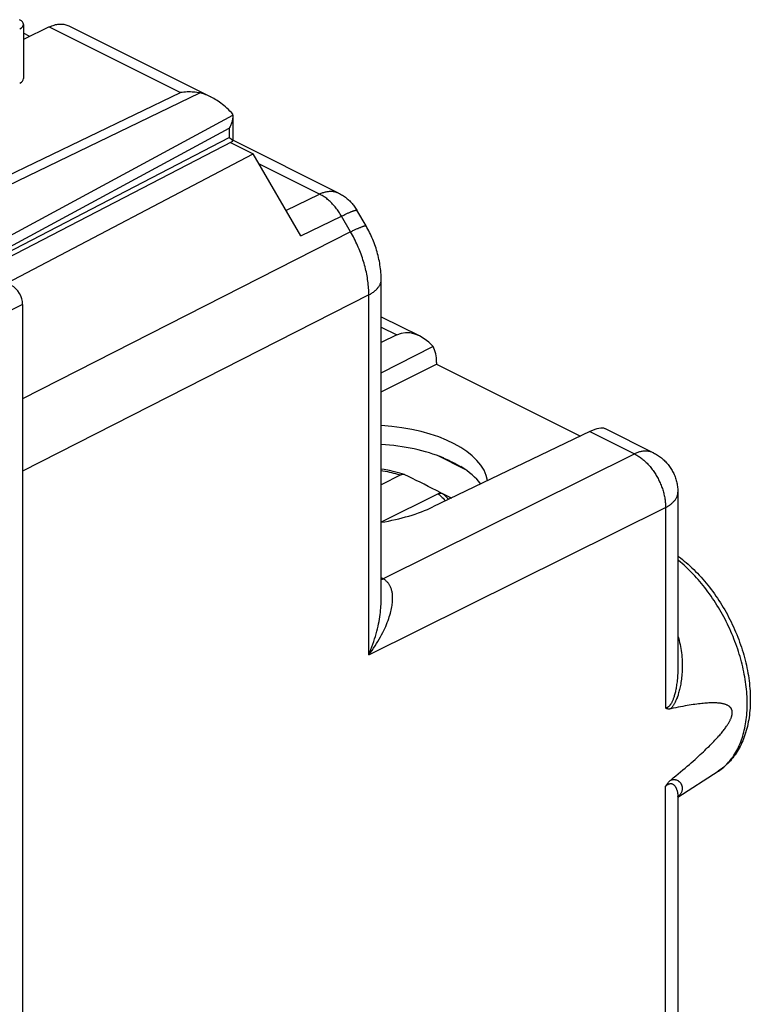
# Model space of a CAD drawing. Units: millimetres. Extents: x -21.3 to 20.6, y -26.1 to 25.8.
# Drawn here: x 4.1 to 20.6, y -0.2 to 22.2 of the extents above; entities that cross this region are included whole.
import ezdxf

# ---------------------------------------------------------------- set-up
doc = ezdxf.new("R2010")
doc.units = ezdxf.units.MM
doc.header["$LTSCALE"] = 16.335
for name, color, linetype in [('218_STAMPATO', 7, 'CONTINUOUS'), ('268', 7, 'CONTINUOUS'), ('712', 7, 'CONTINUOUS')]:
    doc.layers.add(name, color=color, linetype=linetype)

msp = doc.modelspace()

# ---------------------------------------------------------------- linework, layer by layer
at = {"layer": '218_STAMPATO', "color": 7, "linetype": 'CONTINUOUS'}
for p, q in [((8.837, 19.403), (9.353, 19.145)), ((11.295, 18.252), (8.894, 19.452)), ((3.758, 16.206), (9.353, 19.145)), ((10.436, 17.277), (9.353, 19.145)), ((11.919, 17.504), (11.709, 17.866)), ((12.261, 9), (12.261, 16.286)), ((12.261, 15.444), (13.137, 15.006)), ((12.614, 15.028), (12.261, 14.859)), ((12.261, 14.167), (13.439, 14.766)), ((12.261, 13.735), (13.52, 14.367)), ((13.52, 14.403), (13.52, 14.367)), ((13.52, 14.367), (16.789, 12.733)), ((17.001, 12.834), (13.438, 11.125)), ((17.347, 12.901), (18.448, 12.35)), ((14.172, 11.974), (13.54, 12.29)), ((13.724, 12.213), (14.028, 12.061)), ((4.118, 11.939), (4.118, -18.67)), ((19.001, 11.456), (19.001, 7.487)), ((19.001, 4.529), (19.916, 5.12)), ((19.001, 4.547), (19.002, 4.547)), ((19.001, 4.541), (19.001, -4.464))]:
    msp.add_line(p, q, dxfattribs=at)
at = {"layer": '218_STAMPATO', "color": 253, "linetype": 'CONTINUOUS'}
for p, q in [((10.861, 18.229), (9.484, 18.918)), ((10.098, 17.859), (10.861, 18.229)), ((10.436, 17.277), (11.361, 17.726)), ((11.566, 17.371), (11.361, 17.726)), ((11.566, 17.371), (4.118, 13.581)), ((11.981, 15.939), (4.118, 11.939)), ((11.981, 7.766), (11.981, 15.939)), ((12.261, 15.204), (12.614, 15.028)), ((17.001, 12.834), (18.013, 12.328)), ((12.298, 9.493), (18.013, 12.328)), ((11.981, 7.766), (18.72, 11.109)), ((12.298, 9.493), (12.261, 9.511)), ((12.31, 9.487), (12.298, 9.493)), ((12.261, 8.994), (12.261, 9)), ((19.916, 5.12), (19.921, 5.124)), ((18.72, -5.398), (18.72, 4.781)), ((19, 4.565), (19, 4.546)), ((19, 4.546), (19.001, 4.541)), ((19.007, 4.542), (19.001, 4.536))]:
    msp.add_line(p, q, dxfattribs=at)
for points in [[(10.861, 18.229), (10.88, 18.238), (10.899, 18.247), (10.918, 18.254), (10.937, 18.261), (10.957, 18.267), (10.976, 18.273), (10.994, 18.278), (11.013, 18.282), (11.032, 18.285), (11.05, 18.288), (11.069, 18.29), (11.087, 18.292), (11.105, 18.293), (11.123, 18.293), (11.141, 18.292), (11.158, 18.291), (11.175, 18.289), (11.192, 18.286), (11.209, 18.283), (11.225, 18.278), (11.242, 18.274), (11.257, 18.268), (11.273, 18.262), (11.288, 18.255), (11.295, 18.252)], [(11.361, 17.726), (11.346, 17.751), (11.331, 17.775), (11.315, 17.8), (11.3, 17.824), (11.283, 17.847), (11.267, 17.87), (11.25, 17.893), (11.233, 17.915), (11.215, 17.937), (11.197, 17.958), (11.179, 17.979), (11.16, 17.999), (11.142, 18.019), (11.123, 18.038), (11.103, 18.057), (11.084, 18.075), (11.064, 18.092), (11.044, 18.109), (11.025, 18.125), (11.004, 18.14), (10.984, 18.155), (10.964, 18.169), (10.943, 18.183), (10.923, 18.195), (10.902, 18.207), (10.881, 18.219), (10.861, 18.229)], [(11.361, 17.726), (11.379, 17.735), (11.398, 17.744), (11.416, 17.753), (11.434, 17.761), (11.451, 17.77), (11.467, 17.777), (11.484, 17.785), (11.5, 17.792), (11.515, 17.799), (11.53, 17.806), (11.544, 17.812), (11.558, 17.818), (11.571, 17.823), (11.584, 17.829), (11.596, 17.833), (11.608, 17.838), (11.619, 17.842), (11.629, 17.846), (11.639, 17.849), (11.648, 17.852), (11.657, 17.855), (11.665, 17.857), (11.673, 17.859), (11.68, 17.861), (11.686, 17.862), (11.692, 17.863), (11.697, 17.863), (11.701, 17.864), (11.705, 17.863), (11.708, 17.863), (11.711, 17.862), (11.712, 17.86), (11.713, 17.859)], [(11.566, 17.371), (11.585, 17.38), (11.604, 17.389), (11.622, 17.398), (11.639, 17.406), (11.657, 17.414), (11.673, 17.422), (11.69, 17.43), (11.705, 17.437), (11.721, 17.444), (11.736, 17.45), (11.75, 17.457), (11.764, 17.463), (11.777, 17.468), (11.79, 17.473), (11.802, 17.478), (11.813, 17.483), (11.825, 17.487), (11.835, 17.491), (11.845, 17.494), (11.854, 17.497), (11.863, 17.5), (11.871, 17.502), (11.879, 17.504), (11.886, 17.506), (11.892, 17.507), (11.898, 17.508), (11.903, 17.508), (11.907, 17.508), (11.911, 17.508), (11.914, 17.507), (11.917, 17.506), (11.918, 17.505), (11.919, 17.504)], [(11.981, 15.939), (11.98, 15.977), (11.98, 16.015), (11.978, 16.054), (11.976, 16.093), (11.973, 16.132), (11.969, 16.171), (11.965, 16.211), (11.96, 16.251), (11.954, 16.291), (11.948, 16.331), (11.941, 16.371), (11.933, 16.412), (11.925, 16.452), (11.916, 16.493), (11.907, 16.534), (11.896, 16.574), (11.886, 16.615), (11.874, 16.656), (11.862, 16.697), (11.849, 16.738), (11.836, 16.778), (11.822, 16.819), (11.807, 16.86), (11.792, 16.9), (11.776, 16.94), (11.76, 16.981), (11.743, 17.021), (11.726, 17.06), (11.708, 17.1), (11.689, 17.14), (11.67, 17.179), (11.65, 17.218), (11.63, 17.256), (11.609, 17.295), (11.588, 17.333), (11.566, 17.371)], [(11.981, 15.939), (11.999, 15.949), (12.017, 15.959), (12.035, 15.969), (12.052, 15.98), (12.068, 15.991), (12.084, 16.002), (12.099, 16.013), (12.114, 16.025), (12.128, 16.037), (12.141, 16.049), (12.154, 16.061), (12.166, 16.073), (12.177, 16.085), (12.188, 16.098), (12.197, 16.111), (12.207, 16.123), (12.215, 16.136), (12.223, 16.149), (12.23, 16.163), (12.237, 16.176), (12.242, 16.189), (12.247, 16.202), (12.251, 16.216), (12.255, 16.229), (12.258, 16.243), (12.26, 16.257), (12.261, 16.27), (12.261, 16.284), (12.261, 16.286)], [(18.448, 12.35), (18.44, 12.354), (18.425, 12.361), (18.41, 12.367), (18.394, 12.372), (18.378, 12.377), (18.361, 12.381), (18.344, 12.385), (18.328, 12.387), (18.31, 12.389), (18.293, 12.391), (18.275, 12.391), (18.257, 12.391), (18.239, 12.391), (18.221, 12.389), (18.203, 12.387), (18.184, 12.384), (18.165, 12.381), (18.147, 12.376), (18.128, 12.372), (18.109, 12.366), (18.09, 12.36), (18.071, 12.353), (18.051, 12.345), (18.032, 12.337), (18.013, 12.328)], [(18.013, 12.328), (18.033, 12.318), (18.052, 12.308), (18.072, 12.296), (18.092, 12.285), (18.112, 12.272), (18.131, 12.259), (18.15, 12.245), (18.17, 12.231), (18.189, 12.216), (18.208, 12.201), (18.227, 12.185), (18.246, 12.168), (18.264, 12.151), (18.283, 12.133), (18.301, 12.115), (18.319, 12.096), (18.336, 12.077), (18.354, 12.058), (18.371, 12.038), (18.388, 12.017), (18.404, 11.996), (18.42, 11.975), (18.436, 11.953), (18.452, 11.931), (18.467, 11.908), (18.482, 11.886), (18.497, 11.862), (18.511, 11.839), (18.525, 11.815), (18.538, 11.791), (18.551, 11.767), (18.564, 11.742), (18.576, 11.718), (18.587, 11.693), (18.599, 11.668), (18.609, 11.642), (18.62, 11.617), (18.63, 11.591), (18.639, 11.566), (18.648, 11.54), (18.656, 11.514), (18.664, 11.488), (18.672, 11.462), (18.678, 11.437), (18.685, 11.411), (18.691, 11.385), (18.696, 11.359), (18.701, 11.333), (18.705, 11.308), (18.709, 11.282), (18.712, 11.257), (18.715, 11.232), (18.717, 11.207), (18.718, 11.182), (18.719, 11.157), (18.72, 11.133), (18.72, 6.553)], [(18.72, 11.109), (18.739, 11.119), (18.757, 11.129), (18.774, 11.139), (18.791, 11.15), (18.808, 11.161), (18.823, 11.172), (18.839, 11.183), (18.853, 11.195), (18.867, 11.206), (18.88, 11.218), (18.893, 11.23), (18.905, 11.243), (18.916, 11.255), (18.927, 11.268), (18.937, 11.28), (18.946, 11.293), (18.954, 11.306), (18.962, 11.319), (18.969, 11.332), (18.976, 11.346), (18.981, 11.359), (18.986, 11.372), (18.991, 11.386), (18.994, 11.399), (18.997, 11.413), (18.999, 11.426), (19, 11.44), (19.001, 11.454), (19.001, 11.456)], [(19.921, 5.124), (19.952, 5.145), (19.983, 5.167), (20.013, 5.191), (20.042, 5.216), (20.071, 5.241), (20.099, 5.268), (20.127, 5.296), (20.153, 5.325), (20.179, 5.355), (20.204, 5.386), (20.229, 5.418), (20.253, 5.451), (20.275, 5.485), (20.298, 5.519), (20.319, 5.555), (20.339, 5.592), (20.359, 5.63), (20.378, 5.668), (20.396, 5.708), (20.413, 5.748), (20.43, 5.789), (20.445, 5.831), (20.46, 5.874), (20.474, 5.918), (20.487, 5.962), (20.499, 6.008), (20.51, 6.054), (20.521, 6.1), (20.53, 6.148), (20.539, 6.196), (20.547, 6.244), (20.553, 6.294), (20.559, 6.343), (20.564, 6.394), (20.568, 6.445), (20.572, 6.497), (20.574, 6.549), (20.575, 6.602), (20.576, 6.655), (20.575, 6.708), (20.574, 6.762), (20.572, 6.817), (20.568, 6.872), (20.564, 6.927), (20.559, 6.982), (20.553, 7.038), (20.547, 7.094), (20.539, 7.151), (20.53, 7.207), (20.521, 7.264), (20.51, 7.321), (20.499, 7.378), (20.487, 7.436), (20.474, 7.493), (20.46, 7.55), (20.445, 7.608), (20.43, 7.666), (20.413, 7.723), (20.396, 7.781), (20.378, 7.839), (20.359, 7.896), (20.339, 7.954), (20.319, 8.011), (20.298, 8.068), (20.275, 8.125), (20.253, 8.182), (20.229, 8.239), (20.204, 8.295), (20.179, 8.351), (20.153, 8.407), (20.127, 8.463), (20.099, 8.518), (20.071, 8.573), (20.042, 8.627), (20.013, 8.681), (19.983, 8.735), (19.952, 8.788), (19.921, 8.841), (19.889, 8.893), (19.856, 8.945), (19.823, 8.996), (19.789, 9.046), (19.755, 9.096), (19.72, 9.146), (19.684, 9.194), (19.648, 9.242), (19.612, 9.29), (19.575, 9.337), (19.537, 9.383), (19.499, 9.428), (19.461, 9.472), (19.422, 9.516), (19.383, 9.559), (19.344, 9.601), (19.304, 9.642), (19.263, 9.683), (19.223, 9.722), (19.182, 9.761), (19.14, 9.799), (19.099, 9.836), (19.057, 9.872), (19.015, 9.907), (19.001, 9.918)], [(11.981, 7.766), (12.018, 7.816), (12.054, 7.866), (12.088, 7.917), (12.122, 7.968), (12.154, 8.019), (12.186, 8.069), (12.215, 8.12), (12.244, 8.17), (12.271, 8.219), (12.296, 8.268), (12.32, 8.316), (12.343, 8.363), (12.364, 8.41), (12.383, 8.456), (12.401, 8.5), (12.418, 8.544), (12.433, 8.586), (12.447, 8.628), (12.46, 8.668), (12.471, 8.707), (12.481, 8.745), (12.49, 8.782), (12.497, 8.817), (12.504, 8.852), (12.509, 8.885), (12.514, 8.917), (12.517, 8.947), (12.52, 8.977), (12.522, 9.006), (12.522, 9.033), (12.522, 9.06), (12.522, 9.085), (12.52, 9.11), (12.518, 9.133), (12.516, 9.155), (12.512, 9.177), (12.509, 9.198), (12.504, 9.217), (12.499, 9.236), (12.494, 9.255), (12.488, 9.272), (12.482, 9.289), (12.475, 9.305), (12.468, 9.32), (12.461, 9.334), (12.453, 9.348), (12.445, 9.362), (12.436, 9.375), (12.427, 9.387), (12.418, 9.398), (12.409, 9.409), (12.399, 9.42), (12.389, 9.43), (12.379, 9.439), (12.368, 9.448), (12.357, 9.457), (12.346, 9.465), (12.334, 9.473), (12.322, 9.48), (12.31, 9.487)], [(12.298, 9.493), (12.286, 9.488), (12.275, 9.483), (12.263, 9.479), (12.261, 9.478)], [(12.31, 9.487), (12.298, 9.482), (12.287, 9.477), (12.275, 9.473), (12.264, 9.469), (12.261, 9.468)], [(11.981, 7.766), (12.005, 7.825), (12.029, 7.885), (12.051, 7.945), (12.073, 8.005), (12.093, 8.065), (12.113, 8.124), (12.131, 8.183), (12.147, 8.242), (12.163, 8.3), (12.177, 8.357), (12.191, 8.413), (12.202, 8.469), (12.213, 8.523), (12.223, 8.576), (12.231, 8.628), (12.238, 8.679), (12.245, 8.728), (12.25, 8.776), (12.254, 8.822), (12.257, 8.867), (12.259, 8.911), (12.261, 8.954), (12.261, 8.994)], [(19.001, 8.19), (19.007, 8.17), (19.019, 8.128), (19.03, 8.086), (19.041, 8.042), (19.051, 7.998), (19.06, 7.953), (19.068, 7.906), (19.076, 7.859), (19.082, 7.811), (19.088, 7.763), (19.092, 7.713), (19.096, 7.663), (19.098, 7.612), (19.1, 7.562), (19.1, 7.512), (19.099, 7.464), (19.098, 7.417), (19.096, 7.372), (19.093, 7.328), (19.089, 7.286), (19.085, 7.246), (19.081, 7.208), (19.076, 7.171), (19.07, 7.135), (19.065, 7.101), (19.059, 7.069), (19.053, 7.037), (19.046, 7.007), (19.04, 6.979), (19.033, 6.951), (19.026, 6.924), (19.018, 6.898), (19.011, 6.873), (19.004, 6.849), (18.996, 6.826), (18.988, 6.805), (18.981, 6.784), (18.973, 6.764), (18.965, 6.745), (18.957, 6.727), (18.95, 6.709), (18.942, 6.693), (18.934, 6.677), (18.926, 6.662), (18.918, 6.648), (18.911, 6.635), (18.903, 6.622), (18.895, 6.61), (18.888, 6.599), (18.88, 6.589), (18.873, 6.579), (18.866, 6.57), (18.859, 6.561), (18.851, 6.553), (18.844, 6.545), (18.837, 6.538)], [(19.001, 7.487), (19, 7.476), (19, 7.43), (18.999, 7.385), (18.997, 7.342), (18.995, 7.301), (18.992, 7.262), (18.989, 7.224), (18.985, 7.188), (18.981, 7.154), (18.977, 7.121), (18.973, 7.089), (18.968, 7.059), (18.964, 7.03), (18.959, 7.002), (18.954, 6.975), (18.948, 6.949), (18.943, 6.924), (18.937, 6.901), (18.932, 6.878), (18.926, 6.856), (18.92, 6.836), (18.914, 6.816), (18.908, 6.798), (18.903, 6.78), (18.897, 6.764), (18.891, 6.748), (18.885, 6.733), (18.879, 6.719), (18.873, 6.705), (18.867, 6.693), (18.861, 6.681), (18.855, 6.67), (18.849, 6.66), (18.843, 6.65), (18.838, 6.642), (18.832, 6.633), (18.827, 6.626), (18.821, 6.618), (18.815, 6.612), (18.81, 6.605), (18.804, 6.599), (18.799, 6.594), (18.793, 6.589), (18.788, 6.584), (18.782, 6.58), (18.777, 6.576), (18.771, 6.572), (18.765, 6.569), (18.76, 6.566), (18.754, 6.563), (18.748, 6.561), (18.743, 6.559), (18.737, 6.557), (18.731, 6.556), (18.726, 6.554), (18.72, 6.553)], [(18.837, 4.918), (18.844, 4.921), (18.851, 4.923), (18.859, 4.925), (18.866, 4.927), (18.873, 4.929), (18.88, 4.93), (18.888, 4.931), (18.895, 4.932), (18.903, 4.933), (18.911, 4.933), (18.918, 4.933), (18.926, 4.932), (18.934, 4.932), (18.942, 4.931), (18.95, 4.929), (18.957, 4.927), (18.965, 4.925), (18.973, 4.922), (18.981, 4.919), (18.988, 4.916), (18.996, 4.912), (19.004, 4.907), (19.011, 4.902), (19.018, 4.897), (19.026, 4.891), (19.033, 4.885), (19.04, 4.878), (19.046, 4.871), (19.053, 4.864), (19.059, 4.856), (19.065, 4.847), (19.07, 4.838), (19.076, 4.828), (19.081, 4.818), (19.085, 4.808), (19.089, 4.796), (19.093, 4.784), (19.096, 4.772), (19.098, 4.759), (19.099, 4.745), (19.1, 4.731), (19.1, 4.717), (19.098, 4.703), (19.096, 4.688), (19.092, 4.673), (19.088, 4.659), (19.082, 4.645), (19.076, 4.631), (19.068, 4.617), (19.06, 4.604), (19.051, 4.591), (19.041, 4.578), (19.03, 4.566), (19.019, 4.554), (19.007, 4.542)], [(18.72, 4.781), (18.726, 4.786), (18.731, 4.791), (18.737, 4.796), (18.743, 4.8), (18.748, 4.805), (18.754, 4.809), (18.76, 4.813), (18.765, 4.816), (18.771, 4.82), (18.777, 4.823), (18.782, 4.826), (18.788, 4.828), (18.793, 4.831), (18.799, 4.833), (18.804, 4.835), (18.81, 4.837), (18.815, 4.838), (18.821, 4.839), (18.827, 4.84), (18.832, 4.84), (18.838, 4.841), (18.843, 4.841), (18.849, 4.84), (18.855, 4.839), (18.861, 4.838), (18.867, 4.836), (18.873, 4.834), (18.879, 4.832), (18.885, 4.829), (18.891, 4.825), (18.897, 4.821), (18.903, 4.817), (18.908, 4.812), (18.914, 4.807), (18.92, 4.8), (18.926, 4.794), (18.932, 4.787), (18.937, 4.779), (18.943, 4.77), (18.948, 4.761), (18.954, 4.752), (18.959, 4.741), (18.964, 4.731), (18.968, 4.719), (18.973, 4.707), (18.977, 4.694), (18.981, 4.681), (18.985, 4.667), (18.989, 4.652), (18.992, 4.636), (18.995, 4.62), (18.997, 4.602), (18.999, 4.584), (19, 4.565)]]:
    msp.add_lwpolyline(points, dxfattribs=at)
at = {"layer": '218_STAMPATO', "color": 7, "linetype": 'CONTINUOUS'}
for points in [[(11.295, 18.252), (11.318, 18.24), (11.341, 18.227), (11.364, 18.214), (11.386, 18.201), (11.407, 18.186), (11.429, 18.172), (11.449, 18.156), (11.47, 18.141), (11.49, 18.124), (11.51, 18.107), (11.529, 18.09), (11.548, 18.072), (11.566, 18.054), (11.584, 18.035), (11.602, 18.015), (11.618, 17.995), (11.635, 17.975), (11.651, 17.954), (11.666, 17.933), (11.681, 17.911), (11.695, 17.889), (11.709, 17.866)], [(12.261, 16.286), (12.261, 16.32), (12.26, 16.363), (12.258, 16.405), (12.255, 16.448), (12.251, 16.491), (12.247, 16.533), (12.242, 16.576), (12.235, 16.619), (12.228, 16.661), (12.221, 16.704), (12.212, 16.746), (12.203, 16.788), (12.193, 16.831), (12.182, 16.873), (12.17, 16.914), (12.158, 16.956), (12.145, 16.997), (12.132, 17.038), (12.117, 17.079), (12.102, 17.12), (12.086, 17.16), (12.07, 17.2), (12.053, 17.24), (12.035, 17.28), (12.017, 17.319), (11.998, 17.358), (11.978, 17.396), (11.958, 17.435), (11.937, 17.472), (11.919, 17.504)], [(18.448, 12.35), (18.471, 12.338), (18.494, 12.326), (18.517, 12.312), (18.54, 12.298), (18.562, 12.284), (18.584, 12.268), (18.605, 12.253), (18.626, 12.236), (18.646, 12.22), (18.667, 12.202), (18.686, 12.184), (18.706, 12.165), (18.724, 12.146), (18.742, 12.127), (18.76, 12.107), (18.777, 12.086), (18.793, 12.065), (18.809, 12.044), (18.825, 12.022), (18.84, 11.999), (18.855, 11.976), (18.869, 11.952), (18.882, 11.928), (18.895, 11.904), (18.906, 11.88), (18.917, 11.856), (18.928, 11.831), (18.938, 11.805), (18.947, 11.778), (18.956, 11.751), (18.964, 11.725), (18.971, 11.698), (18.977, 11.672), (18.982, 11.645), (18.987, 11.618), (18.991, 11.591), (18.995, 11.563), (18.997, 11.535), (18.999, 11.507), (19, 11.48), (19.001, 11.456)], [(13.724, 12.213), (13.76, 12.198), (13.795, 12.182), (13.83, 12.165), (13.865, 12.149), (13.899, 12.132), (13.932, 12.115), (13.964, 12.097), (13.996, 12.079), (14.028, 12.061)], [(19.001, 10.009), (19.013, 9.999), (19.058, 9.966), (19.103, 9.931), (19.147, 9.895), (19.191, 9.858), (19.234, 9.82), (19.277, 9.781), (19.32, 9.742), (19.362, 9.701), (19.404, 9.659), (19.445, 9.617), (19.486, 9.574), (19.526, 9.53), (19.566, 9.485), (19.606, 9.439), (19.644, 9.393), (19.683, 9.346), (19.72, 9.298), (19.758, 9.25), (19.794, 9.201), (19.83, 9.151), (19.865, 9.1), (19.9, 9.049), (19.934, 8.998), (19.968, 8.946), (20, 8.893), (20.033, 8.84), (20.064, 8.786), (20.095, 8.732), (20.125, 8.677), (20.154, 8.622), (20.182, 8.567), (20.21, 8.511), (20.237, 8.455), (20.263, 8.398), (20.289, 8.341), (20.313, 8.284), (20.337, 8.227), (20.36, 8.169), (20.383, 8.112), (20.404, 8.053), (20.424, 7.995), (20.444, 7.937), (20.463, 7.878), (20.481, 7.82), (20.498, 7.761), (20.514, 7.703), (20.529, 7.644), (20.544, 7.585), (20.557, 7.526), (20.57, 7.468), (20.581, 7.409), (20.592, 7.351), (20.602, 7.292), (20.611, 7.234), (20.618, 7.176), (20.625, 7.118), (20.631, 7.06), (20.636, 7.003), (20.64, 6.946), (20.643, 6.889), (20.645, 6.832), (20.646, 6.776), (20.646, 6.72), (20.645, 6.665), (20.643, 6.61), (20.64, 6.555), (20.635, 6.501), (20.63, 6.448), (20.624, 6.395), (20.617, 6.343), (20.609, 6.291), (20.6, 6.24), (20.59, 6.189), (20.579, 6.139), (20.567, 6.09), (20.553, 6.042), (20.539, 5.995), (20.524, 5.948), (20.508, 5.902), (20.491, 5.857), (20.474, 5.813), (20.455, 5.77), (20.435, 5.727), (20.415, 5.686), (20.393, 5.646), (20.371, 5.606), (20.348, 5.568), (20.324, 5.531), (20.3, 5.495), (20.274, 5.46), (20.248, 5.425), (20.221, 5.392), (20.194, 5.36), (20.165, 5.329), (20.136, 5.299), (20.107, 5.271), (20.076, 5.243), (20.046, 5.216), (20.014, 5.191), (19.982, 5.166), (19.949, 5.143), (19.916, 5.12)], [(18.837, 6.538), (18.828, 6.536), (18.82, 6.535), (18.811, 6.534), (18.802, 6.533), (18.794, 6.533), (18.786, 6.533), (18.778, 6.534), (18.77, 6.535), (18.762, 6.537), (18.755, 6.539), (18.747, 6.541), (18.74, 6.544), (18.733, 6.547), (18.726, 6.55), (18.72, 6.553)], [(18.837, 4.918), (18.897, 4.967), (18.954, 5.015), (19.01, 5.061), (19.064, 5.106), (19.115, 5.15), (19.166, 5.192), (19.214, 5.234), (19.261, 5.275), (19.306, 5.314), (19.349, 5.352), (19.391, 5.39), (19.432, 5.426), (19.471, 5.462), (19.509, 5.497), (19.545, 5.53), (19.58, 5.563), (19.614, 5.595), (19.646, 5.626), (19.677, 5.657), (19.708, 5.686), (19.737, 5.715), (19.764, 5.743), (19.791, 5.771), (19.817, 5.797), (19.841, 5.823), (19.865, 5.849), (19.888, 5.873), (19.91, 5.897), (19.93, 5.921), (19.95, 5.943), (19.969, 5.966), (19.988, 5.987), (20.005, 6.008), (20.022, 6.029), (20.037, 6.049), (20.052, 6.068), (20.067, 6.087), (20.08, 6.106), (20.093, 6.124), (20.105, 6.141), (20.117, 6.158), (20.128, 6.174), (20.138, 6.19), (20.147, 6.206), (20.156, 6.221), (20.165, 6.235), (20.172, 6.249), (20.18, 6.263), (20.186, 6.276), (20.192, 6.289), (20.198, 6.301), (20.203, 6.313), (20.208, 6.324), (20.212, 6.335), (20.216, 6.346), (20.219, 6.356), (20.222, 6.366), (20.225, 6.375), (20.227, 6.384), (20.229, 6.393), (20.231, 6.402), (20.232, 6.41), (20.234, 6.418), (20.234, 6.426), (20.235, 6.434), (20.236, 6.441), (20.236, 6.449), (20.236, 6.456), (20.236, 6.463), (20.235, 6.47), (20.234, 6.477), (20.234, 6.484), (20.232, 6.491), (20.231, 6.498), (20.229, 6.504), (20.227, 6.511), (20.225, 6.518), (20.222, 6.524), (20.219, 6.531), (20.216, 6.538), (20.212, 6.544), (20.208, 6.551), (20.203, 6.557), (20.198, 6.564), (20.192, 6.57), (20.186, 6.577), (20.179, 6.583), (20.172, 6.589), (20.164, 6.595), (20.156, 6.601), (20.147, 6.607), (20.137, 6.613), (20.127, 6.618), (20.116, 6.623), (20.105, 6.628), (20.093, 6.633), (20.08, 6.638), (20.066, 6.642), (20.052, 6.646), (20.037, 6.65), (20.021, 6.654), (20.004, 6.657), (19.987, 6.66), (19.969, 6.663), (19.95, 6.665), (19.93, 6.668), (19.909, 6.669), (19.887, 6.671), (19.864, 6.672), (19.84, 6.673), (19.816, 6.673), (19.79, 6.673), (19.763, 6.673), (19.735, 6.672), (19.706, 6.671), (19.676, 6.669), (19.645, 6.667), (19.612, 6.665), (19.578, 6.662), (19.543, 6.659), (19.507, 6.655), (19.469, 6.65), (19.43, 6.645), (19.389, 6.64), (19.347, 6.634), (19.304, 6.627), (19.259, 6.62), (19.212, 6.612), (19.164, 6.603), (19.114, 6.594), (19.062, 6.584), (19.009, 6.574), (18.954, 6.563), (18.896, 6.551), (18.837, 6.538)], [(18.72, 4.781), (18.726, 4.791), (18.733, 4.802), (18.74, 4.812), (18.747, 4.822), (18.755, 4.832), (18.762, 4.841), (18.77, 4.851), (18.778, 4.86), (18.786, 4.869), (18.794, 4.878), (18.802, 4.887), (18.811, 4.895), (18.82, 4.903), (18.828, 4.911), (18.837, 4.918)], [(19.001, 4.54), (19.001, 4.542), (19.001, 4.544), (19.001, 4.546), (19.001, 4.547), (19.001, 4.547)]]:
    msp.add_lwpolyline(points, dxfattribs=at)
for centre, major_axis, ratio, start_param, end_param in [((13.01, 13.951), (-0.311, 1.108), 0.6761, 5.332337, 6.400114), ((12.82, 14.047), (0.441, 0.898), 0.60701, -0.890271, -0.404705), ((11.931, 11.616), (2.758, -0.013), 0.496429, 0.085879, 1.453182), ((16.58, 12.166), (0.796, 0.713), 0.288235, 0.113495, 0.780753), ((11.931, 11.183), (2.758, -0.013), 0.496429, 0.88847, 1.453181), ((11.931, 13.163), (2.758, -1.418), 0.01095, -0.880495, -0.85781), ((11.931, 13.163), (2.758, -1.418), 0.01095, -0.701732, -0.679046), ((11.931, 11.183), (2.758, -0.013), 0.496429, 0.353222, 0.687021), ((11.237, 12.222), (3.109, -0.044), 0.489238, -1.228259, -0.777213)]:
    msp.add_ellipse(centre, major_axis=major_axis, ratio=ratio, start_param=start_param, end_param=end_param, dxfattribs=at)
at = {"layer": '268', "color": 7, "linetype": 'CONTINUOUS'}
for p, q in [((4.139, 22.083), (4.139, 20.851)), ((4.725, 22.024), (4.139, 21.737)), ((5.166, 22.05), (8.392, 20.436)), ((4.284, 21.809), (4.139, 21.882)), ((8.894, 20.017), (8.894, 20.011)), ((8.894, 20.011), (8.894, 19.435)), ((3.201, 16.485), (8.892, 19.431)), ((4.118, 15.723), (4.118, -22.454))]:
    msp.add_line(p, q, dxfattribs=at)
at = {"layer": '268', "color": 253, "linetype": 'CONTINUOUS'}
for p, q in [((4.725, 22.024), (7.704, 20.535)), ((2.932, 18.241), (7.704, 20.535)), ((3.16, 18.127), (8.146, 20.524)), ((3.536, 17.126), (8.894, 20.017)), ((3.169, 16.68), (8.81, 19.723)), ((8.81, 19.723), (8.81, 19.511)), ((3.081, 16.544), (8.81, 19.511)), ((4.118, 15.723), (3.411, 15.377))]:
    msp.add_line(p, q, dxfattribs=at)
at = {"layer": '268', "color": 7, "linetype": 'CONTINUOUS'}
for points in [[(4.725, 22.024), (4.753, 22.038), (4.782, 22.049), (4.81, 22.06), (4.838, 22.068), (4.865, 22.076), (4.893, 22.082), (4.92, 22.086), (4.947, 22.089), (4.974, 22.091), (5, 22.09), (5.026, 22.089), (5.051, 22.086), (5.076, 22.081), (5.1, 22.075), (5.123, 22.068), (5.146, 22.059), (5.166, 22.05)], [(8.146, 20.524), (8.111, 20.53), (8.076, 20.536), (8.04, 20.54), (8.004, 20.544), (7.967, 20.546), (7.93, 20.547), (7.893, 20.548), (7.856, 20.547), (7.818, 20.546), (7.78, 20.543), (7.742, 20.539), (7.704, 20.535)], [(8.392, 20.437), (8.369, 20.448), (8.339, 20.461), (8.31, 20.474), (8.281, 20.485), (8.253, 20.495), (8.225, 20.504), (8.198, 20.512), (8.172, 20.518), (8.146, 20.524)], [(8.893, 20.043), (8.859, 20.079), (8.825, 20.113), (8.792, 20.147), (8.758, 20.178), (8.724, 20.209), (8.69, 20.238), (8.657, 20.265), (8.623, 20.291), (8.59, 20.316), (8.558, 20.339), (8.525, 20.36), (8.493, 20.38), (8.461, 20.399), (8.43, 20.417), (8.399, 20.433), (8.392, 20.437)], [(8.894, 20.011), (8.894, 19.997), (8.893, 19.977), (8.891, 19.958), (8.888, 19.938), (8.884, 19.918), (8.88, 19.898), (8.874, 19.878), (8.869, 19.858), (8.862, 19.838), (8.855, 19.818), (8.847, 19.799), (8.839, 19.78), (8.83, 19.761), (8.82, 19.742), (8.81, 19.723)], [(8.894, 20.017), (8.894, 20.021), (8.894, 20.025), (8.894, 20.03), (8.893, 20.034), (8.893, 20.038), (8.893, 20.043)], [(8.892, 19.44), (8.891, 19.442), (8.889, 19.444), (8.887, 19.447), (8.884, 19.45), (8.882, 19.452), (8.879, 19.455), (8.875, 19.459), (8.872, 19.462), (8.868, 19.465), (8.864, 19.469), (8.859, 19.473), (8.855, 19.476), (8.85, 19.48), (8.845, 19.484), (8.839, 19.489), (8.834, 19.493), (8.828, 19.497), (8.822, 19.502), (8.81, 19.511)], [(8.894, 19.434), (8.894, 19.435), (8.894, 19.436), (8.893, 19.438), (8.892, 19.44)], [(8.892, 19.432), (8.893, 19.432), (8.894, 19.432), (8.894, 19.434), (8.894, 19.434)]]:
    msp.add_lwpolyline(points, dxfattribs=at)
for centre, major_axis, ratio, start_param, end_param in [((3.839, 22.084), (0.3, -0.001), 0.496429, -0.777233, 0.787745), ((3.839, 20.852), (0.3, -0.002), 0.494637, -0.776081, 0.003511), ((3.87, 15.847), (-0.157, 0.313), 0.612368, -2.255474, -0.684678)]:
    msp.add_ellipse(centre, major_axis=major_axis, ratio=ratio, start_param=start_param, end_param=end_param, dxfattribs=at)
at = {"layer": '712', "color": 7, "linetype": 'CONTINUOUS'}
for p, q in [((12.709, 11.849), (12.261, 11.625)), ((13.558, 11.424), (12.261, 10.776)), ((13.621, 11.439), (13.614, 11.443))]:
    msp.add_line(p, q, dxfattribs=at)
for points in [[(12.791, 11.86), (12.682, 11.891), (12.567, 11.92), (12.45, 11.947), (12.331, 11.97), (12.261, 11.981)], [(12.791, 11.86), (12.785, 11.861), (12.775, 11.863), (12.765, 11.863), (12.754, 11.863), (12.743, 11.861), (12.732, 11.858), (12.721, 11.854), (12.709, 11.849)], [(12.803, 11.855), (12.794, 11.859), (12.791, 11.86)], [(13.614, 11.443), (13.516, 11.493), (13.421, 11.542), (13.327, 11.59), (13.235, 11.637), (13.145, 11.683), (13.057, 11.727), (12.97, 11.771), (12.886, 11.813), (12.803, 11.855)], [(13.558, 11.424), (13.569, 11.429), (13.581, 11.433), (13.592, 11.436), (13.603, 11.438), (13.613, 11.439), (13.624, 11.439), (13.633, 11.437), (13.643, 11.434), (13.652, 11.431)], [(13.652, 11.431), (13.734, 11.389), (13.819, 11.347), (13.859, 11.326)]]:
    msp.add_lwpolyline(points, dxfattribs=at)
at = {"layer": '712', "color": 253, "linetype": 'CONTINUOUS'}
for points in [[(12.261, 11.952), (12.297, 11.946), (12.351, 11.936), (12.402, 11.926), (12.451, 11.915), (12.498, 11.904), (12.544, 11.893), (12.587, 11.882), (12.63, 11.871), (12.67, 11.86), (12.709, 11.849)], [(13.558, 11.424), (13.581, 11.405), (13.603, 11.384), (13.626, 11.363), (13.648, 11.341), (13.669, 11.319), (13.691, 11.295), (13.712, 11.271), (13.72, 11.26)], [(13.652, 11.431), (13.676, 11.41), (13.7, 11.389), (13.725, 11.367), (13.748, 11.344), (13.772, 11.32), (13.795, 11.296), (13.795, 11.296)]]:
    msp.add_lwpolyline(points, dxfattribs=at)

doc.saveas('drawing.dxf')
